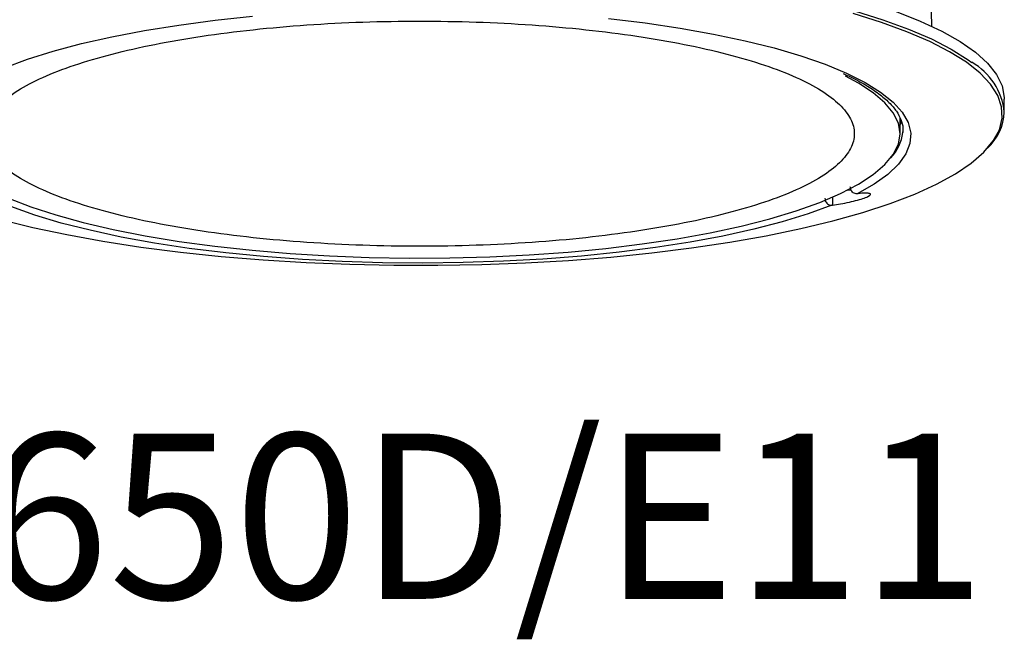
# Model space of a CAD drawing. Extents: x 5187.6 to 5278, y -5464.7 to -5394.8.
# Drawn here: x 5218.7 to 5257.5, y -5464.7 to -5440.3 of the extents above; entities that cross this region are included whole.
import ezdxf

# ---------------------------------------------------------------- set-up
doc = ezdxf.new("R2010")
doc.units = 0
doc.header["$LTSCALE"] = 25.4
doc.layers.add('姿図', color=8, linetype='CONTINUOUS')
doc.layers.add('文字', color=7, linetype='CONTINUOUS')
doc.styles.get("Standard").update_dxf_attribs({"font": 'monotxt.shx', "bigfont": 'bigfont.shx'})

msp = doc.modelspace()

# ---------------------------------------------------------------- linework, layer by layer
at = {"layer": '姿図'}
for p, q in [((5254.601, -5440.574), (5254.5, -5434.969)), ((5257.453, -5443.949), (5257.453, -5443.445)), ((5253.353, -5444.797), (5253.353, -5444.192)), ((5253.4, -5444.294), (5253.353, -5444.432)), ((5253.466, -5444.634), (5253.462, -5444.755)), ((5250.692, -5447.3), (5250.692, -5447.605)), ((5251.431, -5447.019), (5251.279, -5447.025)), ((5251.692, -5447.157), (5251.664, -5447.16)), ((5250.664, -5447.608), (5250.692, -5447.605))]:
    msp.add_line(p, q, dxfattribs=at)
at = {"layer": '姿図', "flags": 128}
for points in [[(5251.564, -5439.971), (5252.678, -5440.317), (5253.687, -5440.684), (5254.585, -5441.07), (5255.369, -5441.473), (5256.032, -5441.889), (5256.176, -5441.993)], [(5253.196, -5439.995), (5254.15, -5440.372), (5254.992, -5440.766), (5255.716, -5441.176), (5256.318, -5441.598), (5256.795, -5442.032), (5257.144, -5442.473), (5257.363, -5442.92), (5257.451, -5443.37), (5257.453, -5443.445)], [(5217.99, -5448.171), (5219.243, -5448.482), (5220.584, -5448.767), (5222.004, -5449.024), (5223.495, -5449.254), (5225.05, -5449.453), (5226.658, -5449.622), (5228.31, -5449.759), (5229.998, -5449.862), (5231.712, -5449.933), (5233.441, -5449.97), (5235.176, -5449.973), (5236.906, -5449.941), (5238.623, -5449.877), (5240.316, -5449.778), (5241.975, -5449.647), (5243.591, -5449.484), (5245.155, -5449.289), (5246.658, -5449.065), (5248.09, -5448.811), (5249.445, -5448.531), (5250.713, -5448.225), (5251.889, -5447.894), (5252.964, -5447.542), (5253.934, -5447.17), (5254.792, -5446.779), (5255.533, -5446.373), (5256.154, -5445.954), (5256.65, -5445.524), (5257.02, -5445.085), (5257.26, -5444.64), (5257.369, -5444.192), (5257.347, -5443.743), (5257.194, -5443.296), (5256.911, -5442.853), (5256.499, -5442.417), (5255.961, -5441.99), (5255.299, -5441.575), (5254.518, -5441.174), (5253.623, -5440.789), (5252.617, -5440.423), (5251.508, -5440.078)], [(5218.131, -5442.21), (5219.038, -5441.872), (5220.049, -5441.554), (5221.158, -5441.258), (5222.357, -5440.987), (5223.638, -5440.743), (5224.993, -5440.527), (5226.411, -5440.34), (5227.885, -5440.184)], [(5241.883, -5440.271), (5243.326, -5440.445), (5244.708, -5440.649), (5246.021, -5440.882), (5247.256, -5441.142), (5248.403, -5441.427), (5249.456, -5441.736), (5250.407, -5442.066), (5251.25, -5442.416), (5251.278, -5442.428)], [(5218.286, -5447.331), (5219.162, -5447.673), (5220.146, -5447.994), (5221.229, -5448.292), (5222.405, -5448.566), (5223.666, -5448.814), (5225.003, -5449.034), (5226.405, -5449.223), (5227.865, -5449.382), (5229.37, -5449.509), (5230.911, -5449.602), (5232.477, -5449.662), (5234.057, -5449.688), (5235.639, -5449.679), (5237.214, -5449.636), (5238.769, -5449.56), (5240.293, -5449.45), (5241.777, -5449.307), (5243.209, -5449.132), (5244.58, -5448.927), (5245.88, -5448.694), (5247.099, -5448.433), (5248.23, -5448.146), (5249.265, -5447.836), (5250.195, -5447.504), (5251.015, -5447.154), (5251.719, -5446.787), (5252.301, -5446.406), (5252.759, -5446.014), (5253.088, -5445.613), (5253.286, -5445.207), (5253.353, -5444.797), (5253.286, -5444.388), (5253.088, -5443.982), (5252.759, -5443.581), (5252.301, -5443.189), (5251.719, -5442.808), (5251.208, -5442.534)], [(5251.278, -5442.428), (5251.979, -5442.782), (5252.589, -5443.162), (5253.076, -5443.554), (5253.437, -5443.956), (5253.669, -5444.363), (5253.77, -5444.774), (5253.74, -5445.186), (5253.58, -5445.596), (5253.289, -5446.001), (5252.871, -5446.398), (5252.328, -5446.786), (5251.664, -5447.16)], [(5250.664, -5447.608), (5249.743, -5447.944), (5248.719, -5448.26), (5247.598, -5448.552), (5246.388, -5448.82), (5245.097, -5449.061), (5243.734, -5449.273), (5242.308, -5449.456), (5240.828, -5449.608), (5239.305, -5449.728), (5237.75, -5449.815), (5236.172, -5449.868), (5234.582, -5449.888), (5232.991, -5449.874), (5231.41, -5449.826), (5229.85, -5449.744), (5228.321, -5449.63), (5226.834, -5449.483), (5225.399, -5449.305), (5224.024, -5449.097), (5222.721, -5448.861), (5221.497, -5448.597), (5220.361, -5448.309), (5219.321, -5447.997), (5218.384, -5447.664)]]:
    msp.add_lwpolyline(points, dxfattribs=at)
at = {"layer": '姿図'}
for centre, radius, start, end in [((5254.886, -5444.229), 2.582, 6.2402, 60.0425), ((5255.4, -5443.854), 2.054, 312.5641, 357.3613), ((5251.702, -5444.53), 1.775, 316.6359, 352.7109)]:
    msp.add_arc(centre, radius, start, end, dxfattribs=at)
for points, knots in [([(5243.003, -5448.63), (5243.635, -5448.527), (5244.899, -5448.321), (5246.577, -5447.935), (5248.058, -5447.499), (5249.304, -5447.016), (5250.296, -5446.496), (5251.017, -5445.946), (5251.455, -5445.377), (5251.602, -5444.797), (5251.455, -5444.218), (5251.017, -5443.649), (5250.296, -5443.099), (5249.304, -5442.578), (5248.058, -5442.095), (5246.579, -5441.659), (5244.892, -5441.276), (5243.027, -5440.953), (5241.015, -5440.697), (5238.891, -5440.51), (5236.691, -5440.397), (5234.453, -5440.359), (5232.214, -5440.397), (5230.014, -5440.51), (5227.89, -5440.697), (5225.878, -5440.953), (5224.013, -5441.276), (5222.327, -5441.659), (5220.848, -5442.095), (5219.601, -5442.578), (5218.609, -5443.099), (5217.888, -5443.649), (5217.451, -5444.218), (5217.304, -5444.797), (5217.451, -5445.377), (5217.888, -5445.946), (5218.609, -5446.496), (5219.601, -5447.017), (5220.848, -5447.499), (5222.327, -5447.936), (5224.013, -5448.319), (5225.878, -5448.641), (5227.89, -5448.898), (5230.014, -5449.085), (5232.214, -5449.198), (5234.453, -5449.236), (5236.692, -5449.198), (5238.89, -5449.084), (5241.022, -5448.901), (5242.342, -5448.72), (5243.003, -5448.63)], [0, 0, 0, 0, 0.0208353, 0.0416668, 0.0625, 0.0833353, 0.1041668, 0.125, 0.1458353, 0.1666668, 0.1875, 0.2083353, 0.2291668, 0.25, 0.2708353, 0.2916668, 0.3125, 0.3333353, 0.3541668, 0.375, 0.3958353, 0.4166668, 0.4375, 0.4583353, 0.4791668, 0.5, 0.5208353, 0.5416668, 0.5625, 0.5833353, 0.6041668, 0.625, 0.6458353, 0.6666668, 0.6875, 0.7083353, 0.7291668, 0.75, 0.7708353, 0.7916669, 0.8125, 0.8333354, 0.8541669, 0.875, 0.8958354, 0.9166669, 0.9375, 0.9583354, 0.9791669, 1, 1, 1, 1]), ([(5251.111, -5442.43), (5251.255, -5442.496), (5251.641, -5442.67), (5252.15, -5442.967), (5252.644, -5443.312), (5253.018, -5443.659), (5253.282, -5443.999), (5253.428, -5444.331), (5253.484, -5444.569), (5253.458, -5444.706), (5253.452, -5444.734)], [0, 0, 0, 0, 0.086919, 0.232392, 0.377295, 0.521697, 0.666033, 0.81153, 0.961605, 1, 1, 1, 1]), ([(5251.664, -5447.16), (5251.649, -5447.161), (5251.611, -5447.163), (5251.547, -5447.143), (5251.481, -5447.095), (5251.43, -5447.028), (5251.401, -5446.956), (5251.397, -5446.909), (5251.396, -5446.89)], [0, 0, 0, 0, 0.113557, 0.302079, 0.490618, 0.679024, 0.867191, 1, 1, 1, 1]), ([(5250.396, -5447.338), (5250.399, -5447.365), (5250.404, -5447.42), (5250.443, -5447.497), (5250.498, -5447.56), (5250.567, -5447.6), (5250.625, -5447.612), (5250.656, -5447.609), (5250.664, -5447.608)], [0, 0, 0, 0, 0.187712, 0.37564, 0.563693, 0.751991, 0.940514, 1, 1, 1, 1]), ([(5250.692, -5447.605), (5250.797, -5447.591), (5251.007, -5447.562), (5251.361, -5447.491), (5251.689, -5447.41), (5251.957, -5447.327), (5252.134, -5447.25), (5252.208, -5447.188), (5252.172, -5447.146), (5252.03, -5447.13), (5251.848, -5447.139), (5251.722, -5447.153), (5251.692, -5447.157)], [0, 0, 0, 0, 0.111105, 0.22233, 0.331917, 0.438623, 0.542911, 0.646159, 0.750043, 0.855972, 0.964643, 1, 1, 1, 1])]:
    msp.add_open_spline(points, degree=3, knots=knots, dxfattribs=at)

# ---------------------------------------------------------------- texts
at = {"layer": '文字'}
msp.add_text('SX-B1650D/E11', height=6.5, dxfattribs=at).set_placement((5193.12, -5463.087))

doc.saveas('drawing.dxf')
